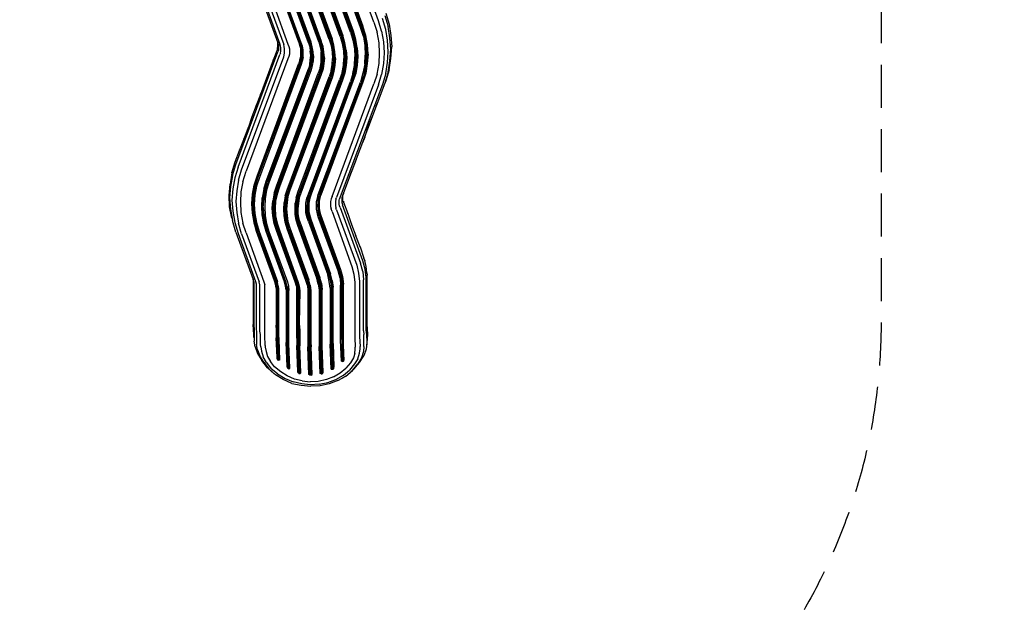
# Model space of a CAD drawing. Units: millimetres. Extents: x -5600 to 5600, y -5064 to 5064.
# Drawn here: x 2688 to 5600, y -3200 to -1461 of the extents above; entities that cross this region are included whole.
import ezdxf

# ---------------------------------------------------------------- set-up
doc = ezdxf.new("R2010")
doc.units = ezdxf.units.MM
doc.header["$LTSCALE"] = 20
doc.linetypes.add('HIDDEN', pattern=[9.525, 6.35, -3.175])
doc.layers.add('2d', color=230, linetype='Continuous')
doc.layers.add('EN-Safetyzone', color=93, linetype='HIDDEN')

msp = doc.modelspace()

# ---------------------------------------------------------------- linework, layer by layer
at = {"layer": '2d'}
for p, q in [((3425.2, -1612.7), (3425.2, -1615.5)), ((3715.7, -2368.4), (3715.7, -2215.5)), ((3447.7, -2245.1), (3447.7, -2403.5))]:
    msp.add_line(p, q, dxfattribs=at)
at = {"layer": '2d', "flags": 128}
for points in [[(3704.5, -1510.3), (3696, -1483.7), (3572.5, -1145.8), (3569.7, -1136), (3566.9, -1124.7)], [(3735.4, -1468.3), (3611.9, -1130.4)], [(3749.4, -1464.1), (3625.9, -1126.2)], [(3666.6, -1497.7), (3543.1, -1161.2), (3538.9, -1147.2)], [(3669.4, -1497.7), (3545.9, -1161.2)], [(3547.3, -1159.8), (3670.8, -1497.7)], [(3672.2, -1496.3), (3550.1, -1158.4)], [(3675, -1494.9), (3551.5, -1157)], [(3698.8, -1483.7), (3575.3, -1145.8)], [(3578.2, -1145.8), (3700.3, -1482.3)], [(3579.6, -1143), (3703.1, -1479.5)], [(3701.7, -1482.3), (3579.6, -1144.4)], [(3328.4, -1190.6), (3451.9, -1528.5)], [(3513.6, -1527.1), (3390.1, -1190.6)], [(3391.5, -1192), (3515, -1528.5)], [(3392.9, -1192), (3516.4, -1529.9)], [(3394.3, -1192), (3517.9, -1529.9)], [(3520.7, -1528.5), (3397.2, -1190.6)], [(3541.7, -1528.5), (3418.2, -1190.6)], [(3543.1, -1528.5), (3419.6, -1192)], [(3421, -1192), (3544.5, -1529.9)], [(3547.3, -1528.5), (3423.8, -1192)], [(3550.1, -1527.1), (3426.6, -1190.6)], [(3572.5, -1525.7), (3449.1, -1187.8)], [(3450.5, -1187.8), (3573.9, -1525.7)], [(3575.3, -1525.7), (3451.9, -1189.2)], [(3454.7, -1187.8), (3578.2, -1525.7)], [(3457.5, -1186.4), (3579.6, -1524.3)], [(3603.5, -1518.7), (3480, -1180.8)], [(3604.9, -1520.1), (3482.8, -1182.2)], [(3607.7, -1520.1), (3484.2, -1182.2)], [(3485.6, -1180.8), (3609.1, -1518.7)], [(3488.4, -1179.4), (3611.9, -1517.3)], [(3635.7, -1510.3), (3512.2, -1172.4)], [(3637.1, -1510.3), (3515, -1172.4)], [(3516.4, -1172.4), (3640, -1510.3)], [(3517.9, -1171), (3641.4, -1508.9)], [(3520.7, -1169.6), (3644.2, -1507.5)], [(3335.5, -1194.8), (3457.5, -1532.7)], [(3345.3, -1196.2), (3468.8, -1534.1)], [(3359.3, -1194.8), (3481.4, -1532.7)], [(3767.7, -1448.6), (3777.5, -1480.9)], [(3770.5, -1441.6), (3780.3, -1473.9)], [(3707.3, -1510.3), (3698.8, -1483.7)], [(3700.3, -1482.3), (3708.7, -1510.3)], [(3710.1, -1508.9), (3701.7, -1482.3)], [(3718.5, -1562.2), (3717.1, -1534.1), (3711.5, -1507.5), (3703.1, -1479.5)], [(3735.4, -1468.3), (3745.2, -1497.7)], [(3757.8, -1494.9), (3749.4, -1464.1)], [(3770.5, -1489.3), (3760.7, -1457.1)], [(3777.5, -1615.5), (3783.1, -1581.9), (3785.9, -1548.1), (3783.1, -1514.5), (3777.5, -1480.9)], [(3780.3, -1472.5), (3780.3, -1473.9)], [(3780.3, -1473.9), (3785.9, -1507.5), (3788.7, -1541.1)], [(3635.7, -1510.3), (3641.4, -1531.3), (3645.6, -1552.3), (3647, -1574.9)], [(3637.1, -1510.3), (3644.2, -1531.3)], [(3640, -1510.3), (3645.6, -1531.3)], [(3641.4, -1508.9), (3648.4, -1529.9)], [(3654, -1550.9), (3649.8, -1528.5), (3644.2, -1507.5)], [(3666.6, -1497.7), (3673.6, -1521.5), (3677.8, -1546.7), (3679.2, -1570.6)], [(3669.4, -1497.7), (3676.4, -1521.5)], [(3677.8, -1521.5), (3670.8, -1497.7)], [(3680.6, -1521.5), (3672.2, -1496.3)], [(3686.2, -1543.9), (3682, -1518.7), (3675, -1494.9)], [(3704.5, -1510.3), (3708.7, -1536.9), (3710.1, -1565)], [(3707.3, -1619.7), (3711.5, -1593.1), (3712.9, -1565), (3711.5, -1536.9), (3707.3, -1510.3)], [(3708.7, -1619.7), (3714.3, -1593.1), (3715.7, -1565), (3714.3, -1536.9), (3708.7, -1510.3)], [(3710.1, -1619.7), (3715.7, -1591.7), (3717.1, -1563.6), (3715.7, -1536.9), (3710.1, -1508.9)], [(3745.2, -1621.1), (3750.8, -1590.3), (3752.2, -1559.4), (3750.8, -1528.5), (3745.2, -1497.7)], [(3757.8, -1494.9), (3763.5, -1525.7), (3766.3, -1558), (3763.5, -1590.3), (3757.8, -1622.5)], [(3770.5, -1619.7), (3776.1, -1587.5), (3777.5, -1555.2), (3776.1, -1521.5), (3770.5, -1489.3)], [(3450.5, -1543.9), (3451.9, -1539.7), (3451.9, -1529.9)], [(3453.3, -1532.7), (3451.9, -1528.5)], [(3453.3, -1532.7), (3453.3, -1550.9), (3451.9, -1555.2)], [(3458.9, -1538.3), (3457.5, -1532.7)], [(3458.9, -1559.4), (3460.3, -1553.8), (3460.3, -1542.5), (3458.9, -1538.3)], [(3470.2, -1539.7), (3468.8, -1534.1)], [(3471.6, -1559.4), (3471.6, -1546.7), (3470.2, -1539.7)], [(3481.4, -1532.7), (3484.2, -1539.7)], [(3484.2, -1539.7), (3485.6, -1546.7), (3485.6, -1562.2), (3484.2, -1569.2)], [(3513.6, -1527.1), (3516.4, -1538.3), (3519.3, -1548.1)], [(3517.9, -1539.7), (3515, -1528.5)], [(3519.3, -1539.7), (3516.4, -1529.9)], [(3520.7, -1539.7), (3517.9, -1529.9)], [(3517.9, -1539.7), (3519.3, -1549.5), (3520.7, -1560.8), (3517.9, -1580.5)], [(3519.3, -1539.7), (3520.7, -1550.9), (3522.1, -1560.8), (3520.7, -1572.1), (3519.3, -1581.9)], [(3526.3, -1572.1), (3526.3, -1549.5), (3524.9, -1538.3), (3520.7, -1528.5)], [(3520.7, -1583.3), (3523.5, -1572.1), (3523.5, -1550.9), (3520.7, -1539.7)], [(3541.7, -1528.5), (3545.9, -1541.1), (3547.3, -1553.8)], [(3543.1, -1528.5), (3547.3, -1542.5)], [(3544.5, -1529.9), (3548.7, -1542.5)], [(3550.1, -1542.5), (3547.3, -1528.5)], [(3547.3, -1542.5), (3548.7, -1555.2), (3550.1, -1567.8), (3548.7, -1581.9), (3547.3, -1594.5)], [(3548.7, -1542.5), (3550.1, -1555.2), (3551.5, -1569.2), (3550.1, -1581.9), (3548.7, -1595.9)], [(3557.1, -1567.8), (3555.7, -1555.2), (3552.9, -1541.1), (3550.1, -1527.1)], [(3550.1, -1595.9), (3552.9, -1581.9), (3554.3, -1569.2), (3552.9, -1555.2), (3550.1, -1542.5)], [(3572.5, -1525.7), (3576.7, -1541.1), (3579.6, -1556.6)], [(3578.2, -1541.1), (3573.9, -1525.7)], [(3575.3, -1525.7), (3579.6, -1542.5)], [(3582.4, -1541.1), (3578.2, -1525.7)], [(3578.2, -1541.1), (3581, -1558), (3582.4, -1573.5), (3581, -1588.9), (3578.2, -1605.7)], [(3589.4, -1573.5), (3588, -1556.6), (3585.2, -1539.7), (3579.6, -1524.3)], [(3579.6, -1542.5), (3582.4, -1558), (3583.8, -1574.9), (3582.4, -1590.3), (3579.6, -1605.7)], [(3582.4, -1607.1), (3585.2, -1590.3), (3586.6, -1573.5), (3585.2, -1558), (3582.4, -1541.1)], [(3603.5, -1518.7), (3609.1, -1536.9), (3611.9, -1556.6), (3613.3, -1574.9)], [(3604.9, -1520.1), (3610.5, -1538.3)], [(3607.7, -1520.1), (3613.3, -1538.3)], [(3609.1, -1518.7), (3614.7, -1536.9)], [(3610.5, -1538.3), (3614.7, -1556.6), (3616.1, -1576.3), (3614.7, -1594.5), (3610.5, -1614.1)], [(3621.7, -1574.9), (3620.3, -1555.2), (3617.5, -1535.5), (3611.9, -1517.3)], [(3613.3, -1538.3), (3616.1, -1556.6), (3617.5, -1576.3), (3616.1, -1595.9), (3613.3, -1614.1)], [(3614.7, -1614.1), (3618.9, -1595.9), (3620.3, -1576.3), (3618.9, -1556.6), (3614.7, -1536.9)], [(3644.2, -1618.3), (3648.4, -1597.3), (3649.8, -1574.9), (3648.4, -1553.8), (3644.2, -1531.3)], [(3645.6, -1531.3), (3649.8, -1553.8), (3651.2, -1574.9), (3649.8, -1597.3), (3645.6, -1619.7)], [(3648.4, -1529.9), (3652.6, -1552.3), (3654, -1574.9), (3652.6, -1597.3), (3648.4, -1619.7)], [(3676.4, -1621.1), (3680.6, -1595.9), (3682, -1572.1), (3680.6, -1546.7), (3676.4, -1521.5)], [(3677.8, -1621.1), (3683.4, -1595.9), (3684.8, -1572.1), (3683.4, -1546.7), (3677.8, -1521.5)], [(3680.6, -1521.5), (3684.8, -1545.3), (3686.2, -1570.6), (3684.8, -1595.9), (3680.6, -1621.1)], [(3780.3, -1608.5), (3785.9, -1574.9), (3788.7, -1541.1)], [(3327, -1888.9), (3451.9, -1555.2)], [(3334, -1895.9), (3457.5, -1563.6)], [(3343.9, -1904.4), (3468.8, -1570.6)], [(3450.5, -1548.1), (3437.8, -1580.5)], [(3450.5, -1548.1), (3449.1, -1549.5)], [(3450.5, -1548.1), (3450.5, -1543.9)], [(3458.9, -1559.4), (3457.5, -1563.6)], [(3468.8, -1570.6), (3471.6, -1559.4)], [(3484.2, -1569.2), (3481.4, -1576.3)], [(3516.4, -1579.1), (3519.3, -1569.2), (3519.3, -1548.1)], [(3526.3, -1572.1), (3523.5, -1583.3)], [(3545.9, -1593.1), (3547.3, -1580.5), (3548.7, -1566.4), (3547.3, -1553.8)], [(3557.1, -1567.8), (3555.7, -1581.9), (3552.9, -1595.9), (3550.1, -1608.5)], [(3576.7, -1602.9), (3579.6, -1587.5), (3579.6, -1556.6)], [(3654, -1550.9), (3655.4, -1573.5), (3654, -1595.9), (3649.8, -1618.3)], [(3673.6, -1619.7), (3677.8, -1595.9), (3679.2, -1570.6)], [(3686.2, -1543.9), (3687.6, -1569.2), (3686.2, -1594.5), (3682, -1619.7)], [(3708.7, -1591.7), (3710.1, -1565)], [(3718.5, -1562.2), (3715.7, -1590.3), (3711.5, -1618.3)], [(3481.4, -1576.3), (3357.9, -1908.6)], [(3390.1, -1922.6), (3513.6, -1588.9)], [(3390.1, -1924), (3515, -1591.7)], [(3515, -1593.1), (3391.5, -1925.4)], [(3392.9, -1925.4), (3517.9, -1593.1)], [(3520.7, -1593.1), (3397.2, -1926.8)], [(3437.8, -1580.5), (3400, -1681.4)], [(3437.8, -1580.5), (3436.4, -1581.9)], [(3437.8, -1580.5), (3437.8, -1579.1)], [(3516.4, -1579.1), (3513.6, -1588.9)], [(3517.9, -1580.5), (3515, -1591.7)], [(3519.3, -1581.9), (3515, -1593.1)], [(3517.9, -1593.1), (3520.7, -1583.3)], [(3523.5, -1583.3), (3520.7, -1593.1)], [(3545.9, -1593.1), (3541.7, -1605.7)], [(3543.1, -1607.1), (3547.3, -1594.5)], [(3544.5, -1608.5), (3548.7, -1595.9)], [(3545.9, -1608.5), (3550.1, -1595.9)], [(3589.4, -1573.5), (3588, -1590.3), (3585.2, -1605.7)], [(3609.1, -1611.3), (3611.9, -1593.1), (3613.3, -1574.9)], [(3621.7, -1574.9), (3620.3, -1594.5), (3617.5, -1614.1)], [(3641.4, -1616.9), (3645.6, -1595.9), (3647, -1574.9)], [(3708.7, -1591.7), (3703.1, -1618.3), (3696, -1644.9)], [(3416.8, -1938), (3541.7, -1605.7)], [(3543.1, -1607.1), (3418.2, -1939.4)], [(3544.5, -1608.5), (3419.6, -1940.8)], [(3422.4, -1942.2), (3545.9, -1608.5)], [(3550.1, -1608.5), (3425.2, -1942.2)], [(3447.7, -1952), (3571.1, -1618.3)], [(3573.9, -1621.1), (3449.1, -1953.4)], [(3450.5, -1954.8), (3575.3, -1621.1)], [(3453.3, -1954.8), (3576.7, -1622.5)], [(3579.6, -1622.5), (3456.1, -1954.8)], [(3478.6, -1963.2), (3603.5, -1629.5)], [(3576.7, -1602.9), (3571.1, -1618.3)], [(3573.9, -1621.1), (3578.2, -1605.7)], [(3575.3, -1621.1), (3579.6, -1605.7)], [(3582.4, -1607.1), (3576.7, -1622.5)], [(3585.2, -1605.7), (3579.6, -1622.5)], [(3609.1, -1611.3), (3603.5, -1629.5)], [(3610.5, -1614.1), (3604.9, -1632.3)], [(3613.3, -1614.1), (3607.7, -1632.3)], [(3614.7, -1614.1), (3609.1, -1632.3)], [(3617.5, -1614.1), (3611.9, -1632.3)], [(3641.4, -1616.9), (3634.3, -1637.9)], [(3644.2, -1618.3), (3637.1, -1639.3)], [(3645.6, -1619.7), (3640, -1640.7)], [(3641.4, -1640.7), (3648.4, -1619.7)], [(3649.8, -1618.3), (3642.8, -1639.3)], [(3673.6, -1619.7), (3666.6, -1643.5)], [(3676.4, -1621.1), (3669.4, -1644.9)], [(3677.8, -1621.1), (3670.8, -1644.9)], [(3672.2, -1644.9), (3680.6, -1621.1)], [(3682, -1619.7), (3673.6, -1643.5)], [(3707.3, -1619.7), (3698.8, -1646.3)], [(3708.7, -1619.7), (3700.3, -1646.3)], [(3710.1, -1619.7), (3701.7, -1646.3)], [(3711.5, -1618.3), (3703.1, -1644.9)], [(3745.2, -1621.1), (3735.4, -1650.5)], [(3749.4, -1653.3), (3757.8, -1622.5)], [(3770.5, -1619.7), (3760.7, -1651.9)], [(3777.5, -1615.5), (3767.7, -1647.7)], [(3780.3, -1608.5), (3770.5, -1640.7)], [(3412.6, -1647.7), (3414, -1646.3)], [(3412.6, -1647.7), (3412.6, -1649.1)], [(3604.9, -1632.3), (3481.4, -1964.6)], [(3482.8, -1966), (3607.7, -1632.3)], [(3485.6, -1966), (3609.1, -1632.3)], [(3611.9, -1632.3), (3487, -1964.6)], [(3510.8, -1970.2), (3634.3, -1637.9)], [(3637.1, -1639.3), (3513.6, -1973)], [(3515, -1973), (3640, -1640.7)], [(3641.4, -1640.7), (3516.4, -1973)], [(3642.8, -1639.3), (3519.3, -1973)], [(3541.7, -1975.8), (3666.6, -1643.5)], [(3669.4, -1644.9), (3544.5, -1977.2)], [(3547.3, -1977.2), (3670.8, -1644.9)], [(3548.7, -1977.2), (3672.2, -1644.9)], [(3673.6, -1643.5), (3550.1, -1975.8)], [(3571.1, -1977.2), (3696, -1644.9)], [(3698.8, -1646.3), (3573.9, -1978.6)], [(3576.7, -1978.6), (3700.3, -1646.3)], [(3703.1, -1644.9), (3578.2, -1977.2)], [(3701.7, -1646.3), (3578.2, -1978.6)], [(3611.9, -1982.8), (3735.4, -1650.5)], [(3749.4, -1653.3), (3624.5, -1985.6)], [(3760.7, -1651.9), (3635.7, -1984.2)], [(3767.7, -1647.7), (3642.8, -1980)], [(3770.5, -1640.7), (3763.5, -1657.5)], [(3400, -1681.4), (3387.3, -1713.6)], [(3400, -1681.4), (3401.4, -1678.6)], [(3400, -1682.8), (3400, -1681.4)], [(3387.3, -1713.6), (3374.7, -1747.3)], [(3387.3, -1713.6), (3388.7, -1712.2)], [(3387.3, -1715), (3387.3, -1713.6)], [(3742.4, -1716.4), (3745.2, -1708)], [(3374.7, -1747.3), (3376.1, -1745.9)], [(3708.7, -1807.6), (3719.9, -1773.9), (3731.1, -1745.9)], [(3374.7, -1747.3), (3363.5, -1780.9)], [(3374.7, -1747.3), (3374.7, -1748.7)], [(3350.9, -1814.6), (3363.5, -1780.9)], [(3363.5, -1780.9), (3362.1, -1782.3)], [(3363.5, -1780.9), (3363.5, -1779.5)], [(3338.3, -1846.8), (3350.9, -1814.6)], [(3350.9, -1814.6), (3349.5, -1816)], [(3350.9, -1814.6), (3350.9, -1811.8)], [(3708.7, -1807.6), (3701.7, -1824.4)], [(3325.6, -1880.4), (3338.3, -1846.8)], [(3338.3, -1848.2), (3338.3, -1845.4)], [(3315.8, -1912.8), (3325.6, -1880.4)], [(3317.2, -1921.2), (3327, -1888.9)], [(3325.6, -1880.4), (3327, -1879)], [(3683.4, -1873.4), (3670.8, -1907.2)], [(3317.2, -1921.2), (3311.5, -1953.4), (3308.7, -1987), (3311.5, -2020.7), (3317.2, -2054.3)], [(3315.8, -1912.8), (3310.1, -1946.4)], [(3315.8, -1912.8), (3315.8, -1911.4)], [(3334, -1895.9), (3324.2, -1928.2)], [(3335.5, -1935.2), (3343.9, -1904.4)], [(3348.1, -1939.4), (3357.9, -1908.6)], [(3645.6, -1974.4), (3670.8, -1907.2)], [(3308.7, -2013.7), (3307.3, -1980), (3310.1, -1946.4)], [(3324.2, -1928.2), (3318.6, -1960.4), (3315.8, -1994), (3318.6, -2026.3), (3324.2, -2060)], [(3335.5, -1935.2), (3329.8, -1966), (3327, -1998.2), (3329.8, -2030.5), (3335.5, -2061.4)], [(3348.1, -1939.4), (3342.5, -1968.8), (3341.1, -1999.6), (3342.5, -2030.5), (3348.1, -2061.4)], [(3374.7, -2005.3), (3377.5, -1977.2), (3381.7, -1950.6)], [(3376.1, -1975.8), (3381.7, -1949.2)], [(3381.7, -1949.2), (3390.1, -1922.6)], [(3381.7, -1950.6), (3390.1, -1924)], [(3383.1, -1952), (3391.5, -1925.4)], [(3385.9, -1952), (3392.9, -1925.4)], [(3397.2, -1926.8), (3388.7, -1952)], [(3409.8, -1961.8), (3416.8, -1938)], [(3411.2, -1963.2), (3418.2, -1939.4)], [(3412.6, -1964.6), (3419.6, -1940.8)], [(3425.2, -1942.2), (3418.2, -1964.6), (3414, -1989.8)], [(3415.4, -1966), (3422.4, -1942.2)], [(3388.7, -2086.6), (3381.7, -2060), (3376.1, -2031.9), (3374.7, -2003.9), (3376.1, -1975.8)], [(3376.1, -2006.7), (3378.9, -1978.6), (3383.1, -1952)], [(3378.9, -2006.7), (3380.3, -1980), (3385.9, -1952)], [(3388.7, -1952), (3383.1, -1978.6), (3381.7, -2006.7), (3383.1, -2033.3), (3388.7, -2060), (3395.8, -2086.6)], [(3409.8, -1961.8), (3405.6, -1987)], [(3405.6, -2013.7), (3407, -1988.4), (3411.2, -1963.2)], [(3407, -2015.1), (3408.4, -1989.8), (3412.6, -1964.6)], [(3408.4, -2015.1), (3411.2, -1989.8), (3415.4, -1966)], [(3440.6, -1973), (3436.4, -1995.4)], [(3437.8, -2019.3), (3439.2, -1996.8), (3442, -1974.4)], [(3439.2, -2019.3), (3440.6, -1996.8), (3444.8, -1975.8)], [(3440.6, -1973), (3447.7, -1952)], [(3442, -1974.4), (3449.1, -1953.4)], [(3442, -2041.7), (3442, -1996.8), (3446.2, -1975.8)], [(3456.1, -1954.8), (3449.1, -1975.8), (3444.8, -1996.8)], [(3444.8, -1975.8), (3450.5, -1954.8)], [(3446.2, -1975.8), (3453.3, -1954.8)], [(3473, -1981.4), (3478.6, -1963.2)], [(3475.8, -1982.8), (3481.4, -1964.6)], [(3477.2, -1984.2), (3482.8, -1966)], [(3480, -1984.2), (3485.6, -1966)], [(3487, -1964.6), (3481.4, -1982.8)], [(3505.2, -1987), (3510.8, -1970.2)], [(3508, -1988.4), (3513.6, -1973)], [(3510.8, -1988.4), (3515, -1973)], [(3519.3, -1973), (3515, -1987), (3512.2, -2003.9)], [(3512.2, -1988.4), (3516.4, -1973)], [(3537.5, -1988.4), (3541.7, -1975.8)], [(3540.3, -1989.8), (3544.5, -1977.2)], [(3550.1, -1975.8), (3545.9, -1988.4), (3543.1, -2002.5)], [(3543.1, -1991.2), (3547.3, -1977.2)], [(3544.5, -1989.8), (3548.7, -1977.2)], [(3568.3, -1988.4), (3571.1, -1977.2)], [(3571.1, -1988.4), (3573.9, -1978.6)], [(3573.9, -1989.8), (3576.7, -1978.6)], [(3578.2, -1977.2), (3575.3, -1987)], [(3575.3, -1988.4), (3578.2, -1978.6)], [(3642.8, -1980), (3641.4, -1984.2)], [(3645.6, -1974.4), (3644.2, -1978.6)], [(3645.6, -1996.8), (3645.6, -1999.6), (3644.2, -1995.4), (3644.2, -1978.6)], [(3374.7, -2005.3), (3377.5, -2033.3), (3381.7, -2061.4)], [(3376.1, -2006.7), (3378.9, -2034.7), (3383.1, -2061.4)], [(3378.9, -2006.7), (3380.3, -2034.7), (3385.9, -2061.4)], [(3416.8, -2086.6), (3409.8, -2062.8), (3405.6, -2037.5), (3404.2, -2012.3), (3405.6, -1987)], [(3414, -1989.8), (3412.6, -2013.7), (3414, -2038.9), (3418.2, -2062.8), (3425.2, -2086.6)], [(3447.7, -2083.8), (3440.6, -2062.8), (3436.4, -2040.3), (3435, -2017.9), (3436.4, -1995.4)], [(3444.8, -1996.8), (3443.4, -2017.9), (3444.8, -2040.3), (3449.1, -2061.4), (3456.1, -2082.4)], [(3478.6, -2078.2), (3473, -2058.6), (3470.2, -2038.9), (3468.8, -2020.7), (3470.2, -2001)], [(3473, -1981.4), (3470.2, -2001)], [(3470.2, -2020.7), (3471.6, -2002.5), (3475.8, -1982.8)], [(3473, -2022.1), (3474.4, -2002.5), (3477.2, -1984.2)], [(3474.4, -2020.7), (3475.8, -2002.5), (3480, -1984.2)], [(3481.4, -1982.8), (3478.6, -2001), (3477.2, -2020.7), (3478.6, -2038.9), (3481.4, -2057.2), (3487, -2075.4)], [(3505.2, -1987), (3502.4, -2002.5)], [(3510.8, -2068.4), (3505.2, -2052.9), (3502.4, -2036.1), (3502.4, -2002.5)], [(3503.8, -2020.7), (3505.2, -2003.9), (3508, -1988.4)], [(3506.6, -2020.7), (3508, -2005.3), (3510.8, -1988.4)], [(3508, -2020.7), (3509.4, -2003.9), (3512.2, -1988.4)], [(3512.2, -2003.9), (3510.8, -2019.3), (3510.8, -2034.7), (3513.6, -2050.1), (3519.3, -2065.6)], [(3537.5, -2043.1), (3534.7, -2030.5), (3534.7, -2002.5), (3537.5, -1988.4)], [(3537.5, -2016.5), (3538.9, -2003.9), (3540.3, -1989.8)], [(3540.3, -2030.5), (3540.3, -2003.9), (3543.1, -1991.2)], [(3541.7, -2029.1), (3541.7, -2003.9), (3544.5, -1989.8)], [(3543.1, -2002.5), (3543.1, -2027.7), (3545.9, -2040.3), (3550.1, -2052.9)], [(3571.1, -2043.1), (3565.5, -2020.7), (3565.5, -1998.2), (3568.3, -1988.4)], [(3571.1, -1988.4), (3568.3, -2010.9), (3569.7, -2020.7), (3571.1, -2031.9)], [(3571.1, -2020.7), (3571.1, -1999.6), (3573.9, -1989.8)], [(3572.5, -2019.3), (3572.5, -1999.6), (3575.3, -1988.4)], [(3575.3, -1987), (3573.9, -1996.8), (3573.9, -2017.9), (3575.3, -2029.1), (3578.2, -2038.9)], [(3609.1, -1989.8), (3607.7, -1998.2), (3607.7, -2012.3), (3609.1, -2019.3)], [(3611.9, -1982.8), (3609.1, -1989.8)], [(3623.1, -1991.2), (3621.7, -1998.2), (3621.7, -2009.5), (3623.1, -2016.5)], [(3623.1, -1991.2), (3624.5, -1985.6)], [(3634.3, -2010.9), (3632.9, -2005.3), (3632.9, -1994), (3634.3, -1989.8)], [(3635.7, -1984.2), (3634.3, -1989.8)], [(3641.4, -2002.5), (3641.4, -1984.2)], [(3641.4, -2002.5), (3642.8, -2008.1)], [(3703.1, -2173.5), (3642.8, -2008.1)], [(3647, -2001), (3645.6, -1999.6)], [(3645.6, -1999.6), (3658.2, -2033.3)], [(3315.8, -2047.3), (3308.7, -2013.7)], [(3405.6, -2013.7), (3407, -2038.9), (3411.2, -2064.2)], [(3407, -2015.1), (3408.4, -2038.9), (3412.6, -2064.2)], [(3408.4, -2015.1), (3409.8, -2038.9), (3415.4, -2064.2)], [(3437.8, -2019.3), (3439.2, -2041.7), (3442, -2062.8)], [(3439.2, -2019.3), (3440.6, -2041.7), (3444.8, -2064.2)], [(3470.2, -2020.7), (3471.6, -2040.3), (3475.8, -2060)], [(3473, -2022.1), (3474.4, -2040.3), (3477.2, -2060)], [(3474.4, -2020.7), (3475.8, -2040.3), (3480, -2058.6)], [(3503.8, -2020.7), (3505.2, -2037.5), (3508, -2052.9)], [(3506.6, -2020.7), (3508, -2037.5), (3510.8, -2052.9)], [(3508, -2020.7), (3509.4, -2036.1), (3512.2, -2051.5)], [(3537.5, -2016.5), (3537.5, -2030.5), (3540.3, -2044.5)], [(3540.3, -2030.5), (3543.1, -2043.1)], [(3541.7, -2029.1), (3544.5, -2043.1)], [(3571.1, -2020.7), (3573.9, -2031.9)], [(3573.9, -2043.1), (3571.1, -2031.9)], [(3572.5, -2019.3), (3575.3, -2030.5)], [(3576.7, -2041.7), (3573.9, -2031.9)], [(3575.3, -2030.5), (3578.2, -2040.3)], [(3611.9, -2027.7), (3609.1, -2019.3)], [(3611.9, -2027.7), (3670.8, -2190.3)], [(3624.5, -2022.1), (3623.1, -2016.5)], [(3624.5, -2022.1), (3684.8, -2186.1)], [(3635.7, -2015.1), (3634.3, -2010.9)], [(3635.7, -2015.1), (3696, -2180.5)], [(3656.8, -2030.5), (3658.2, -2033.3)], [(3658.2, -2033.3), (3669.4, -2065.6)], [(3658.2, -2034.7), (3658.2, -2033.3)], [(3327, -2088), (3317.2, -2054.3)], [(3324.2, -2060), (3334, -2092.2)], [(3343.9, -2093.6), (3335.5, -2061.4)], [(3357.9, -2090.8), (3348.1, -2061.4)], [(3390.1, -2088), (3381.7, -2061.4)], [(3383.1, -2061.4), (3391.5, -2088)], [(3392.9, -2088), (3385.9, -2061.4)], [(3418.2, -2088), (3411.2, -2064.2)], [(3419.6, -2088), (3412.6, -2064.2)], [(3415.4, -2064.2), (3422.4, -2088)], [(3442, -2041.7), (3446.2, -2062.8)], [(3442, -2062.8), (3449.1, -2085.2)], [(3444.8, -2064.2), (3450.5, -2085.2)], [(3446.2, -2062.8), (3453.3, -2083.8)], [(3481.4, -2078.2), (3475.8, -2060)], [(3482.8, -2078.2), (3477.2, -2060)], [(3485.6, -2078.2), (3480, -2058.6)], [(3513.6, -2069.8), (3508, -2052.9)], [(3515, -2068.4), (3510.8, -2052.9)], [(3516.4, -2068.4), (3512.2, -2051.5)], [(3519.3, -2065.6), (3575.3, -2222.6)], [(3541.7, -2057.2), (3537.5, -2043.1)], [(3540.3, -2044.5), (3544.5, -2057.2)], [(3541.7, -2057.2), (3599.3, -2214.1)], [(3543.1, -2043.1), (3547.3, -2057.2)], [(3548.7, -2055.7), (3544.5, -2043.1)], [(3544.5, -2057.2), (3602.1, -2215.5)], [(3547.3, -2057.2), (3604.9, -2214.1)], [(3548.7, -2055.7), (3606.3, -2214.1)], [(3550.1, -2052.9), (3607.7, -2211.3)], [(3630.1, -2202.9), (3571.1, -2043.1)], [(3573.9, -2043.1), (3632.9, -2202.9)], [(3634.3, -2201.5), (3576.7, -2041.7)], [(3578.2, -2038.9), (3637.1, -2198.7), (3642.8, -2219.8)], [(3635.7, -2201.5), (3578.2, -2040.3)], [(3669.4, -2064.2), (3669.4, -2065.6)], [(3670.8, -2067), (3669.4, -2065.6)], [(3669.4, -2065.6), (3682, -2099.2)], [(3327, -2088), (3378.9, -2228.2)], [(3334, -2092.2), (3385.9, -2233.9)], [(3343.9, -2093.6), (3395.8, -2235.3)], [(3357.9, -2090.8), (3409.8, -2235.3)], [(3446.2, -2253.5), (3444.8, -2242.3), (3442, -2232.4), (3388.7, -2086.6)], [(3443.4, -2233.9), (3390.1, -2088)], [(3391.5, -2088), (3444.8, -2235.3)], [(3392.9, -2088), (3446.2, -2233.9)], [(3395.8, -2086.6), (3450.5, -2233.9)], [(3471.6, -2235.3), (3416.8, -2086.6)], [(3473, -2236.7), (3418.2, -2088)], [(3419.6, -2088), (3474.4, -2236.7)], [(3475.8, -2236.7), (3422.4, -2088)], [(3425.2, -2086.6), (3480, -2235.3), (3482.8, -2247.9), (3484.2, -2260.5)], [(3506.6, -2247.9), (3502.4, -2235.3), (3447.7, -2083.8)], [(3449.1, -2085.2), (3503.8, -2235.3)], [(3506.6, -2235.3), (3450.5, -2085.2)], [(3508, -2235.3), (3453.3, -2083.8)], [(3456.1, -2082.4), (3510.8, -2233.9), (3515, -2247.9)], [(3538.9, -2246.5), (3534.7, -2231), (3478.6, -2078.2)], [(3537.5, -2231), (3481.4, -2078.2)], [(3538.9, -2232.4), (3482.8, -2078.2)], [(3485.6, -2078.2), (3540.3, -2231)], [(3487, -2075.4), (3543.1, -2229.6)], [(3571.1, -2242.3), (3566.9, -2224), (3510.8, -2068.4)], [(3569.7, -2225.4), (3513.6, -2069.8)], [(3515, -2068.4), (3572.5, -2224)], [(3516.4, -2068.4), (3573.9, -2224)], [(3680.6, -2096.4), (3682, -2099.2)], [(3682, -2100.6), (3682, -2099.2)], [(3694.6, -2131.5), (3682, -2099.2)], [(3693.2, -2130.1), (3694.6, -2131.5)], [(3694.6, -2132.9), (3694.6, -2131.5)], [(3694.6, -2131.5), (3705.9, -2165.1)], [(3703.1, -2204.3), (3696, -2180.5)], [(3710.1, -2197.3), (3703.1, -2173.5)], [(3708.7, -2172.1), (3705.9, -2165.1)], [(3707.3, -2170.7), (3708.7, -2172.1)], [(3708.7, -2172.1), (3708.7, -2173.5)], [(3714.3, -2208.5), (3712.9, -2190.3), (3708.7, -2172.1)], [(3611.9, -2231), (3607.7, -2211.3)], [(3635.7, -2224), (3630.1, -2202.9)], [(3632.9, -2202.9), (3638.6, -2224)], [(3641.4, -2222.6), (3634.3, -2201.5)], [(3635.7, -2201.5), (3642.8, -2222.6)], [(3670.8, -2190.3), (3676.4, -2212.7)], [(3676.4, -2212.7), (3679.2, -2236.7)], [(3684.8, -2186.1), (3690.4, -2209.9)], [(3690.4, -2209.9), (3693.2, -2233.9)], [(3703.1, -2204.3), (3704.5, -2229.6)], [(3712.9, -2222.6), (3710.1, -2197.3)], [(3714.3, -2209.9), (3714.3, -2207.1)], [(3714.3, -2208.5), (3715.7, -2215.5)], [(3380.3, -2235.3), (3378.9, -2228.2)], [(3378.9, -2229.6), (3378.9, -2361.4)], [(3380.3, -2235.3), (3380.3, -2364.2)], [(3385.9, -2233.9), (3387.3, -2240.9)], [(3387.3, -2240.9), (3387.3, -2374)], [(3398.6, -2243.7), (3395.8, -2235.3)], [(3409.8, -2235.3), (3412.6, -2243.7)], [(3443.4, -2233.9), (3446.2, -2245.1)], [(3447.7, -2245.1), (3444.8, -2235.3)], [(3446.2, -2233.9), (3449.1, -2245.1)], [(3451.9, -2245.1), (3450.5, -2233.9)], [(3474.4, -2247.9), (3471.6, -2235.3)], [(3473, -2236.7), (3475.8, -2249.3)], [(3474.4, -2236.7), (3477.2, -2249.3)], [(3478.6, -2249.3), (3475.8, -2236.7)], [(3503.8, -2235.3), (3508, -2249.3)], [(3506.6, -2235.3), (3509.4, -2249.3)], [(3508, -2235.3), (3512.2, -2249.3)], [(3537.5, -2231), (3541.7, -2247.9)], [(3538.9, -2232.4), (3543.1, -2247.9)], [(3540.3, -2231), (3544.5, -2246.5)], [(3547.3, -2245.1), (3543.1, -2229.6)], [(3569.7, -2225.4), (3573.9, -2242.3)], [(3572.5, -2224), (3576.7, -2242.3)], [(3578.2, -2240.9), (3573.9, -2224)], [(3581, -2239.5), (3575.3, -2222.6)], [(3578.2, -2240.9), (3579.6, -2259.1)], [(3581, -2239.5), (3582.4, -2257.7)], [(3603.5, -2233.9), (3599.3, -2214.1)], [(3602.1, -2215.5), (3607.7, -2233.9)], [(3606.3, -2253.5), (3603.5, -2233.9)], [(3604.9, -2214.1), (3609.1, -2233.9)], [(3606.3, -2214.1), (3610.5, -2232.4)], [(3607.7, -2233.9), (3609.1, -2253.5)], [(3611.9, -2253.5), (3609.1, -2233.9)], [(3613.3, -2253.5), (3610.5, -2232.4)], [(3611.9, -2231), (3614.7, -2250.7)], [(3635.7, -2224), (3637.1, -2245.1)], [(3640, -2245.1), (3638.6, -2224)], [(3642.8, -2245.1), (3641.4, -2222.6)], [(3642.8, -2219.8), (3645.6, -2242.3)], [(3644.2, -2243.7), (3642.8, -2222.6)], [(3679.2, -2236.7), (3679.2, -2399.3)], [(3693.2, -2233.9), (3693.2, -2396.5)], [(3704.5, -2379.6), (3704.5, -2229.6)], [(3712.9, -2379.6), (3712.9, -2222.6)], [(3398.6, -2381), (3398.6, -2243.7)], [(3412.6, -2393.7), (3412.6, -2243.7)], [(3446.2, -2245.1), (3447.7, -2254.9)], [(3446.2, -2253.5), (3446.2, -2400.7)], [(3447.7, -2254.9), (3446.2, -2346)], [(3449.1, -2245.1), (3450.5, -2256.3)], [(3450.5, -2256.3), (3450.5, -2404.9)], [(3451.9, -2245.1), (3453.3, -2254.9)], [(3453.3, -2254.9), (3453.3, -2393.7), (3454.7, -2404.9), (3456.1, -2466.6), (3453.3, -2466.6)], [(3475.8, -2259.1), (3474.4, -2247.9)], [(3475.8, -2249.3), (3477.2, -2260.5)], [(3475.8, -2259.1), (3475.8, -2414.7)], [(3477.2, -2249.3), (3478.6, -2260.5)], [(3477.2, -2260.5), (3477.2, -2416.1)], [(3478.6, -2249.3), (3481.4, -2260.5)], [(3478.6, -2260.5), (3478.6, -2417.5)], [(3480, -2354.4), (3481.4, -2260.5)], [(3484.2, -2417.5), (3484.2, -2260.5)], [(3506.6, -2247.9), (3506.6, -2395.1), (3508, -2410.5), (3508, -2423.1)], [(3508, -2249.3), (3509.4, -2263.3)], [(3510.8, -2263.3), (3509.4, -2249.3)], [(3509.4, -2424.5), (3509.4, -2263.3)], [(3510.8, -2263.3), (3510.8, -2413.3)], [(3512.2, -2249.3), (3513.6, -2263.3)], [(3513.6, -2425.9), (3513.6, -2263.3)], [(3515, -2247.9), (3516.4, -2261.9)], [(3516.4, -2261.9), (3515, -2358.6)], [(3538.9, -2246.5), (3540.3, -2261.9)], [(3540.3, -2261.9), (3540.3, -2427.3)], [(3541.7, -2247.9), (3543.1, -2263.3)], [(3541.7, -2361.4), (3543.1, -2263.3)], [(3544.5, -2263.3), (3543.1, -2247.9)], [(3544.5, -2246.5), (3545.9, -2263.3)], [(3544.5, -2263.3), (3544.5, -2430.1)], [(3545.9, -2381), (3545.9, -2263.3)], [(3547.3, -2245.1), (3548.7, -2261.9)], [(3548.7, -2261.9), (3548.7, -2413.3), (3550.1, -2427.3)], [(3571.1, -2242.3), (3573.9, -2259.1)], [(3573.9, -2242.3), (3576.7, -2260.5)], [(3573.9, -2259.1), (3573.9, -2425.9)], [(3576.7, -2260.5), (3575.3, -2361.4)], [(3578.2, -2260.5), (3576.7, -2242.3)], [(3578.2, -2260.5), (3578.2, -2414.7)], [(3579.6, -2397.9), (3579.6, -2259.1)], [(3582.4, -2424.5), (3582.4, -2257.7)], [(3606.3, -2253.5), (3606.3, -2418.9)], [(3609.1, -2253.5), (3609.1, -2420.3)], [(3611.9, -2420.3), (3611.9, -2253.5)], [(3613.3, -2418.9), (3613.3, -2253.5)], [(3614.7, -2417.5), (3614.7, -2250.7)], [(3640, -2469.4), (3637.1, -2407.7), (3637.1, -2245.1)], [(3640, -2245.1), (3640, -2397.9)], [(3642.8, -2409.1), (3642.8, -2245.1)], [(3644.2, -2407.7), (3644.2, -2243.7)], [(3645.6, -2404.9), (3645.6, -2242.3)], [(3480, -2374), (3480, -2354.4)], [(3515, -2358.6), (3516.4, -2378.2)], [(3380.3, -2390.8), (3378.9, -2361.4)], [(3380.3, -2364.2), (3381.7, -2374)], [(3381.7, -2374), (3381.7, -2410.5)], [(3387.3, -2374), (3388.7, -2383.8)], [(3388.7, -2383.8), (3388.7, -2420.3)], [(3400, -2390.8), (3398.6, -2381)], [(3447.7, -2378.2), (3446.2, -2362.8)], [(3447.7, -2379.6), (3449.1, -2393.7)], [(3480, -2374), (3481.4, -2390.8)], [(3516.4, -2378.2), (3516.4, -2424.5)], [(3541.7, -2381), (3541.7, -2361.4)], [(3543.1, -2399.3), (3541.7, -2381)], [(3547.3, -2399.3), (3545.9, -2381)], [(3575.3, -2361.4), (3575.3, -2381)], [(3575.3, -2381), (3576.7, -2397.9)], [(3704.5, -2379.6), (3705.9, -2390.8)], [(3712.9, -2379.6), (3714.3, -2409.1)], [(3715.7, -2368.4), (3717.1, -2396.5)], [(3380.3, -2399.3), (3380.3, -2390.8)], [(3384.5, -2427.3), (3381.7, -2410.5)], [(3400, -2420.3), (3400, -2390.8)], [(3414, -2423.1), (3412.6, -2393.7)], [(3449.1, -2458.2), (3446.2, -2400.7)], [(3449.1, -2462.4), (3447.7, -2403.5)], [(3449.1, -2404.9), (3449.1, -2393.7)], [(3449.1, -2404.9), (3450.5, -2465.2)], [(3450.5, -2404.9), (3453.3, -2466.6)], [(3481.4, -2490.4), (3480, -2489), (3478.6, -2484.8), (3475.8, -2414.7)], [(3480, -2489), (3477.2, -2416.1)], [(3481.4, -2390.8), (3481.4, -2417.5)], [(3510.8, -2413.3), (3512.2, -2425.9)], [(3543.1, -2399.3), (3543.1, -2428.7)], [(3547.3, -2428.7), (3547.3, -2399.3)], [(3576.7, -2397.9), (3576.7, -2427.3)], [(3579.6, -2427.3), (3578.2, -2414.7)], [(3581, -2413.3), (3579.6, -2397.9)], [(3581, -2425.9), (3581, -2413.3)], [(3641.4, -2409.1), (3640, -2397.9)], [(3642.8, -2470.8), (3641.4, -2409.1)], [(3642.8, -2409.1), (3645.6, -2469.4)], [(3644.2, -2407.7), (3647, -2466.6)], [(3647, -2462.4), (3645.6, -2404.9)], [(3679.2, -2399.3), (3680.6, -2428.7)], [(3693.2, -2396.5), (3694.6, -2425.9)], [(3705.9, -2425.9), (3705.9, -2390.8)], [(3714.3, -2423.1), (3717.1, -2404.9)], [(3714.3, -2409.1), (3714.3, -2417.5)], [(3717.1, -2404.9), (3717.1, -2396.5)], [(3384.5, -2427.3), (3391.5, -2446.9)], [(3391.5, -2435.7), (3388.7, -2420.3)], [(3391.5, -2435.7), (3398.6, -2454)], [(3401.4, -2427.3), (3400, -2420.3)], [(3401.4, -2427.3), (3402.8, -2439.9)], [(3402.8, -2439.9), (3408.4, -2456.8)], [(3414, -2423.1), (3414, -2428.7)], [(3414, -2428.7), (3416.8, -2441.3)], [(3416.8, -2441.3), (3421, -2455.4)], [(3478.6, -2417.5), (3481.4, -2490.4)], [(3481.4, -2417.5), (3484.2, -2491.8)], [(3487, -2490.4), (3484.2, -2417.5)], [(3513.6, -2505.8), (3512.2, -2504.4), (3510.8, -2501.6), (3508, -2423.1)], [(3512.2, -2504.4), (3509.4, -2424.5)], [(3512.2, -2425.9), (3513.6, -2505.8)], [(3513.6, -2425.9), (3516.4, -2505.8)], [(3519.3, -2504.4), (3516.4, -2424.5)], [(3550.1, -2511.4), (3545.9, -2511.4), (3543.1, -2508.6), (3540.3, -2427.3)], [(3545.9, -2511.4), (3543.1, -2428.7)], [(3544.5, -2430.1), (3547.3, -2511.4)], [(3547.3, -2428.7), (3550.1, -2511.4)], [(3552.9, -2508.6), (3550.1, -2427.3)], [(3579.6, -2507.2), (3576.7, -2505.8), (3573.9, -2425.9)], [(3579.6, -2507.2), (3576.7, -2427.3)], [(3582.4, -2507.2), (3579.6, -2427.3)], [(3581, -2425.9), (3583.8, -2505.8)], [(3585.2, -2503), (3582.4, -2424.5)], [(3609.1, -2493.2), (3606.3, -2418.9)], [(3611.9, -2493.2), (3609.1, -2420.3)], [(3611.9, -2420.3), (3614.7, -2493.2)], [(3613.3, -2418.9), (3616.1, -2491.8)], [(3614.7, -2417.5), (3617.5, -2487.6)], [(3679.2, -2446.9), (3680.6, -2434.3)], [(3680.6, -2434.3), (3680.6, -2428.7)], [(3687.6, -2462.4), (3693.2, -2445.5)], [(3693.2, -2445.5), (3694.6, -2432.9)], [(3694.6, -2432.9), (3694.6, -2425.9)], [(3704.5, -2441.3), (3698.8, -2459.6)], [(3705.9, -2425.9), (3704.5, -2441.3)], [(3712.9, -2434.3), (3705.9, -2454)], [(3714.3, -2417.5), (3712.9, -2434.3)], [(3391.5, -2446.9), (3404.2, -2468)], [(3409.8, -2472.2), (3398.6, -2454)], [(3421, -2489), (3404.2, -2468)], [(3418.2, -2473.6), (3408.4, -2456.8)], [(3409.8, -2472.2), (3425.2, -2491.8)], [(3418.2, -2473.6), (3432.2, -2491.8)], [(3421, -2455.4), (3429.4, -2470.8)], [(3442, -2486.2), (3429.4, -2470.8)], [(3449.1, -2458.2), (3449.1, -2462.4), (3450.5, -2465.2), (3453.3, -2466.6)], [(3640, -2469.4), (3642.8, -2470.8), (3645.6, -2469.4), (3647, -2466.6), (3647, -2462.4)], [(3666.6, -2475), (3652.6, -2490.4)], [(3675, -2459.6), (3666.6, -2475)], [(3679.2, -2446.9), (3675, -2459.6)], [(3676.4, -2493.2), (3693.2, -2473.6)], [(3687.6, -2462.4), (3677.8, -2477.8)], [(3698.8, -2459.6), (3687.6, -2477.8)], [(3693.2, -2473.6), (3705.9, -2454)], [(3440.6, -2507.2), (3421, -2489)], [(3425.2, -2491.8), (3444.8, -2510)], [(3450.5, -2507.2), (3432.2, -2491.8)], [(3460.3, -2501.6), (3442, -2486.2)], [(3478.6, -2512.8), (3460.3, -2501.6)], [(3481.4, -2490.4), (3484.2, -2491.8), (3487, -2490.4)], [(3579.6, -2507.2), (3582.4, -2507.2), (3583.8, -2505.8), (3585.2, -2503)], [(3609.1, -2493.2), (3614.7, -2493.2), (3616.1, -2491.8), (3617.5, -2487.6)], [(3635.7, -2504.4), (3652.6, -2490.4)], [(3645.6, -2511.4), (3663.8, -2496)], [(3652.6, -2514.2), (3672.2, -2497.4)], [(3656.8, -2511.4), (3676.4, -2493.2)], [(3677.8, -2477.8), (3663.8, -2496)], [(3672.2, -2497.4), (3687.6, -2477.8)], [(3467.4, -2524), (3444.8, -2510)], [(3450.5, -2507.2), (3473, -2521.2)], [(3492.6, -2535.2), (3467.4, -2524)], [(3473, -2521.2), (3496.8, -2531)], [(3501, -2522.6), (3478.6, -2512.8)], [(3522.1, -2536.6), (3496.8, -2531)], [(3523.5, -2528.2), (3501, -2522.6)], [(3513.6, -2505.8), (3516.4, -2505.8), (3519.3, -2504.4)], [(3523.5, -2528.2), (3547.3, -2531)], [(3571.1, -2529.6), (3547.3, -2531)], [(3550.1, -2511.4), (3552.9, -2508.6)], [(3595, -2524), (3571.1, -2529.6)], [(3573.9, -2538), (3599.3, -2532.4)], [(3616.1, -2515.6), (3595, -2524)], [(3599.3, -2532.4), (3623.1, -2524)], [(3628.7, -2526.8), (3603.5, -2536.6)], [(3616.1, -2515.6), (3635.7, -2504.4)], [(3623.1, -2524), (3645.6, -2511.4)], [(3628.7, -2526.8), (3652.6, -2514.2)], [(3642.8, -2518.4), (3656.8, -2511.4)], [(3492.6, -2535.2), (3520.7, -2540.8)], [(3520.7, -2540.8), (3548.7, -2543.6)], [(3547.3, -2539.4), (3522.1, -2536.6)], [(3573.9, -2538), (3547.3, -2539.4)], [(3576.7, -2542.2), (3548.7, -2543.6)], [(3603.5, -2536.6), (3576.7, -2542.2)]]:
    msp.add_lwpolyline(points, dxfattribs=at)
at = {"layer": 'EN-Safetyzone', "flags": 128}
msp.add_lwpolyline([(-2000, 5064.1), (2000, 5064.1, -0.289931), (3446.2, 4148.5), (5384.7, 801.7, -0.312965), (5235.6, -1016.5), (5235.6, -2358.4, -0.42276), (3489.3, -4049, -0.30839), (2000, -5064.1), (-2000, -5064.1, -0.273377), (-3401.5, -4235.9), (-5397.6, -779, -0.265938), (-5379.5, 810.5), (-3386.7, 4262.3, -0.268292), (-2000, 5064.1, -0.170269)], format="xyb", dxfattribs=at)

doc.saveas('drawing.dxf')
